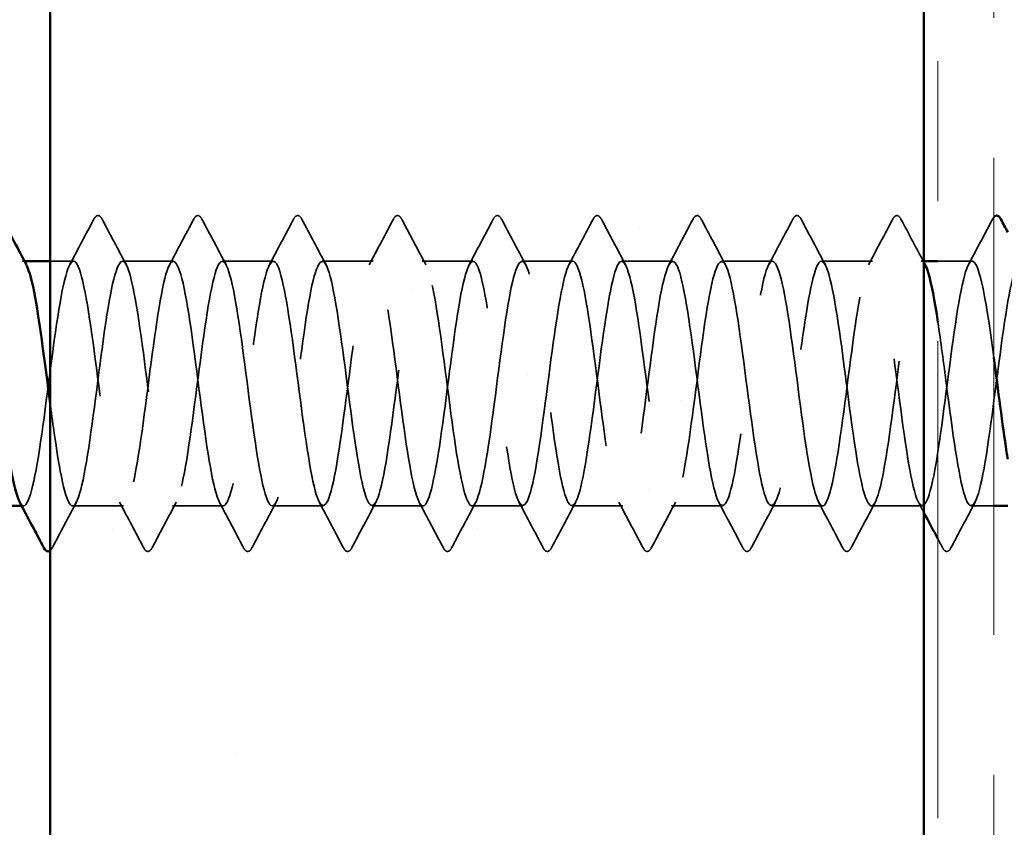
# Model space of a CAD drawing. Units: inches. Extents: x 0.6 to 33.4, y 0.6 to 21.4.
# Drawn here: x 10.4 to 11.1, y 10.6 to 11.2 of the extents above; entities that cross this region are included whole.
import ezdxf

# ---------------------------------------------------------------- set-up
doc = ezdxf.new("R2010")
doc.units = ezdxf.units.IN
doc.header["$LTSCALE"] = 2
doc.header["$MEASUREMENT"] = 0
doc.linetypes.add('DASHED', pattern=[0.2067, 0.1654, -0.0413])
doc.linetypes.add('DOUBLE_DASH_CHAIN', pattern=[1.2403, 0.6614, -0.0827, 0.1654, -0.0827, 0.1654, -0.0827])
for name, color, linetype, lineweight in [('Hatch (ANSI)', 7, 'Continuous', 18), ('Hidden (ANSI)', 7, 'DASHED', 35), ('Symbol (ANSI)', 7, 'Continuous', 25), ('Visible (ANSI)', 7, 'Continuous', 50)]:
    doc.layers.add(name, color=color, linetype=linetype, lineweight=lineweight)
doc.styles.add('Note Text (ANSI)', font='tahoma.ttf')
doc.dimstyles.new('Default (ANSI)$7', dxfattribs={"dimscale": 2, "dimtxt": 0.12, "dimasz": 0.098425, "dimexe": 0.125, "dimexo": 0.0625, "dimgap": 0.031496, "dimtad": 0, "dimtih": 1, "dimtoh": 1, "dimrnd": 1e-08, "dimzin": 4, "dimdsep": 46, "dimtxsty": 'Note Text (ANSI)', "dimcen": 0.09, "dimdle": 0.393701, "dimclrd": 256, "dimclre": 256, "dimclrt": 256, "dimadec": 0, "dimazin": 1, "dimtfac": 1, "dimtofl": 0, "dimtmove": 0, "dimatfit": 3, "dimfxl": 1, "dimtolj": 1, "dimtzin": 4, "dimlwd": -1, "dimlwe": -1, "dimarcsym": 0})

msp = doc.modelspace()

# ---------------------------------------------------------------- hatches: boundary and pattern name
at = {"layer": 'Hatch (ANSI)', "true_color": 0x804000}
h = msp.add_hatch(dxfattribs=at)
h.set_pattern_fill('AR-SAND', color=36, scale=0.25, angle=45, style=0)
h.paths.add_polyline_path([(10.46727, 1.48575), (10.46727, 16.8343), (11.09227, 16.8343), (11.09227, 1.48575)])

# ---------------------------------------------------------------- linework, layer by layer
at = {"layer": 'Hidden (ANSI)', "ltscale": 0.00122}
for p, q in [((10.44894, 11.0043), (10.44756, 11.0043)), ((10.44827, 10.8293), (10.44688, 10.8293))]:
    msp.add_line(p, q, dxfattribs=at)
at = {"layer": 'Hidden (ANSI)', "ltscale": 0.015818}
msp.add_line((10.48399, 11.0043), (10.46727, 11.0043), dxfattribs=at)
at = {"layer": 'Hidden (ANSI)', "ltscale": 0.034593}
for p, q in [((10.55541, 11.0043), (10.51899, 11.0043)), ((10.62684, 11.0043), (10.59041, 11.0043)), ((10.69827, 11.0043), (10.66184, 11.0043)), ((10.7697, 11.0043), (10.73327, 11.0043)), ((10.84113, 11.0043), (10.8047, 11.0043)), ((10.91256, 11.0043), (10.87613, 11.0043)), ((10.98399, 11.0043), (10.94756, 11.0043)), ((11.05541, 11.0043), (11.01899, 11.0043)), ((10.5197, 10.8293), (10.48327, 10.8293)), ((10.59113, 10.8293), (10.5547, 10.8293)), ((10.66256, 10.8293), (10.62613, 10.8293)), ((10.73399, 10.8293), (10.69756, 10.8293)), ((10.80541, 10.8293), (10.76899, 10.8293)), ((10.87684, 10.8293), (10.84041, 10.8293)), ((10.94827, 10.8293), (10.91184, 10.8293)), ((11.0197, 10.8293), (10.98327, 10.8293)), ((11.09113, 10.8293), (11.0547, 10.8293))]:
    msp.add_line(p, q, dxfattribs=at)
at = {"layer": 'Hidden (ANSI)', "ltscale": 0.001669}
msp.add_line((11.09227, 11.0043), (11.09041, 11.0043), dxfattribs=at)
at = {"layer": 'Hidden (ANSI)', "ltscale": 0.023301}
msp.add_line((11.12684, 11.0043), (11.10227, 11.0043), dxfattribs=at)
at = {"layer": 'Hidden (ANSI)', "ltscale": 0.015274}
msp.add_line((11.14227, 10.8293), (11.12613, 10.8293), dxfattribs=at)
at = {"layer": 'Hidden (ANSI)', "ltscale": 0.041609}
for points in [[(10.49854, 11.03431), (10.49928, 11.0357), (10.50012, 11.03674), (10.50273, 11.03686), (10.50366, 11.03577), (10.50443, 11.03431)], [(10.56997, 11.03431), (10.57071, 11.0357), (10.57155, 11.03674), (10.57416, 11.03686), (10.57509, 11.03577), (10.57586, 11.03431)], [(10.6414, 11.03431), (10.64213, 11.0357), (10.64297, 11.03674), (10.64559, 11.03686), (10.64652, 11.03577), (10.64729, 11.03431)], [(10.71283, 11.03431), (10.71356, 11.0357), (10.7144, 11.03674), (10.71702, 11.03686), (10.71795, 11.03577), (10.71872, 11.03431)], [(10.78425, 11.03431), (10.78499, 11.0357), (10.78583, 11.03674), (10.78845, 11.03686), (10.78937, 11.03577), (10.79015, 11.03431)], [(10.85568, 11.03431), (10.85642, 11.0357), (10.85726, 11.03674), (10.85988, 11.03686), (10.8608, 11.03577), (10.86157, 11.03431)], [(10.92711, 11.03431), (10.92785, 11.0357), (10.92869, 11.03674), (10.9313, 11.03686), (10.93223, 11.03577), (10.933, 11.03431)], [(10.99854, 11.03431), (10.99928, 11.0357), (11.00012, 11.03674), (11.00273, 11.03686), (11.00366, 11.03577), (11.00443, 11.03431)], [(11.06997, 11.03431), (11.07071, 11.0357), (11.07155, 11.03674), (11.07416, 11.03686), (11.07509, 11.03577), (11.07586, 11.03431)], [(10.54015, 10.79929), (10.53941, 10.7979), (10.53857, 10.79686), (10.53595, 10.79674), (10.53502, 10.79783), (10.53425, 10.79929)], [(10.61157, 10.79929), (10.61084, 10.7979), (10.61, 10.79686), (10.60738, 10.79674), (10.60645, 10.79783), (10.60568, 10.79929)], [(10.683, 10.79929), (10.68227, 10.7979), (10.68142, 10.79686), (10.67881, 10.79674), (10.67788, 10.79783), (10.67711, 10.79929)], [(10.75443, 10.79929), (10.75369, 10.7979), (10.75285, 10.79686), (10.75024, 10.79674), (10.74931, 10.79783), (10.74854, 10.79929)], [(10.82586, 10.79929), (10.82512, 10.7979), (10.82428, 10.79686), (10.82167, 10.79674), (10.82074, 10.79783), (10.81997, 10.79929)], [(10.89729, 10.79929), (10.89655, 10.7979), (10.89571, 10.79686), (10.89309, 10.79674), (10.89217, 10.79783), (10.8914, 10.79929)], [(10.96872, 10.79929), (10.96798, 10.7979), (10.96714, 10.79686), (10.96452, 10.79674), (10.9636, 10.79783), (10.96283, 10.79929)], [(11.04015, 10.79929), (11.03941, 10.7979), (11.03857, 10.79686), (11.03595, 10.79674), (11.03502, 10.79783), (11.03425, 10.79929)], [(11.11157, 10.79929), (11.11084, 10.7979), (11.11, 10.79686), (11.10738, 10.79674), (11.10645, 10.79783), (11.10568, 10.79929)]]:
    msp.add_open_spline(points, degree=3, knots=[0, 0, 0, 0, 0.0542593, 0.0542593, 0.1110328, 0.1110328, 0.1110328, 0.1110328], dxfattribs=at)
at = {"layer": 'Hidden (ANSI)', "ltscale": 0.035082}
for points in [[(10.4812, 11.00169), (10.48702, 11.01254), (10.49279, 11.02342), (10.49854, 11.03431)], [(10.50443, 11.03431), (10.51018, 11.02342), (10.51595, 11.01254), (10.52177, 11.00169)], [(10.55263, 11.00169), (10.55844, 11.01254), (10.56422, 11.02342), (10.56997, 11.03431)], [(10.57586, 11.03431), (10.58161, 11.02342), (10.58738, 11.01254), (10.5932, 11.00169)], [(10.62406, 11.00169), (10.62987, 11.01254), (10.63564, 11.02342), (10.6414, 11.03431)], [(10.64729, 11.03431), (10.65304, 11.02342), (10.65881, 11.01254), (10.66463, 11.00169)], [(10.69549, 11.00169), (10.7013, 11.01254), (10.70707, 11.02342), (10.71283, 11.03431)], [(10.71872, 11.03431), (10.72447, 11.02342), (10.73024, 11.01254), (10.73606, 11.00169)], [(10.76692, 11.00169), (10.77273, 11.01254), (10.7785, 11.02342), (10.78425, 11.03431)], [(10.79015, 11.03431), (10.7959, 11.02342), (10.80167, 11.01254), (10.80748, 11.00169)], [(10.83834, 11.00169), (10.84416, 11.01254), (10.84993, 11.02342), (10.85568, 11.03431)], [(10.86157, 11.03431), (10.86733, 11.02342), (10.8731, 11.01254), (10.87891, 11.00169)], [(10.90977, 11.00169), (10.91559, 11.01254), (10.92136, 11.02342), (10.92711, 11.03431)], [(10.933, 11.03431), (10.93876, 11.02342), (10.94453, 11.01254), (10.95034, 11.00169)], [(10.9812, 11.00169), (10.98702, 11.01254), (10.99279, 11.02342), (10.99854, 11.03431)], [(11.00443, 11.03431), (11.01018, 11.02342), (11.01595, 11.01254), (11.02177, 11.00169)], [(11.05263, 11.00169), (11.05844, 11.01254), (11.06422, 11.02342), (11.06997, 11.03431)], [(11.12406, 11.00169), (11.12987, 11.01254), (11.13564, 11.02342), (11.1414, 11.03431)], [(10.48606, 10.83191), (10.48024, 10.82106), (10.47447, 10.81018), (10.46872, 10.79929)], [(10.53425, 10.79929), (10.5285, 10.81018), (10.52273, 10.82106), (10.51692, 10.83191)], [(10.55748, 10.83191), (10.55167, 10.82106), (10.5459, 10.81018), (10.54015, 10.79929)], [(10.60568, 10.79929), (10.59993, 10.81018), (10.59416, 10.82106), (10.58834, 10.83191)], [(10.62891, 10.83191), (10.6231, 10.82106), (10.61733, 10.81018), (10.61157, 10.79929)], [(10.67711, 10.79929), (10.67136, 10.81018), (10.66559, 10.82106), (10.65977, 10.83191)], [(10.70034, 10.83191), (10.69453, 10.82106), (10.68876, 10.81018), (10.683, 10.79929)], [(10.74854, 10.79929), (10.74279, 10.81018), (10.73702, 10.82106), (10.7312, 10.83191)], [(10.77177, 10.83191), (10.76595, 10.82106), (10.76018, 10.81018), (10.75443, 10.79929)], [(10.81997, 10.79929), (10.81422, 10.81018), (10.80844, 10.82106), (10.80263, 10.83191)], [(10.8432, 10.83191), (10.83738, 10.82106), (10.83161, 10.81018), (10.82586, 10.79929)], [(10.8914, 10.79929), (10.88564, 10.81018), (10.87987, 10.82106), (10.87406, 10.83191)], [(10.91463, 10.83191), (10.90881, 10.82106), (10.90304, 10.81018), (10.89729, 10.79929)], [(10.96283, 10.79929), (10.95707, 10.81018), (10.9513, 10.82106), (10.94549, 10.83191)], [(10.98606, 10.83191), (10.98024, 10.82106), (10.97447, 10.81018), (10.96872, 10.79929)], [(11.03425, 10.79929), (11.0285, 10.81018), (11.02273, 10.82106), (11.01692, 10.83191)], [(11.05748, 10.83191), (11.05167, 10.82106), (11.0459, 10.81018), (11.04015, 10.79929)], [(11.12891, 10.83191), (11.1231, 10.82106), (11.11733, 10.81018), (11.11157, 10.79929)]]:
    msp.add_open_spline(points, degree=3, dxfattribs=at)
at = {"layer": 'Hidden (ANSI)', "ltscale": 0.033211}
msp.add_open_spline([(11.07586, 11.03431), (11.08131, 11.024), (11.08677, 11.0137), (11.09227, 11.00342)], degree=3, dxfattribs=at)
at = {"layer": 'Hidden (ANSI)', "ltscale": 0.007418}
msp.add_open_spline([(11.1414, 11.03431), (11.14167, 11.03482), (11.14195, 11.03529), (11.14227, 11.03567)], degree=3, dxfattribs=at)
at = {"layer": 'Hidden (ANSI)', "ltscale": 1.087731}
msp.add_open_spline([(11.14227, 10.93534), (11.14098, 10.94504), (11.13969, 10.95439), (11.1384, 10.96284), (11.13406, 10.99128), (11.12971, 11.0079), (11.12536, 11.00356), (11.12102, 10.99922), (11.11667, 10.97416), (11.11233, 10.94215), (11.10798, 10.91013), (11.10364, 10.8729), (11.09929, 10.8509), (11.09494, 10.82889), (11.0906, 10.82331), (11.08625, 10.83723), (11.08191, 10.85114), (11.07756, 10.88378), (11.07322, 10.91723), (11.06887, 10.95068), (11.06452, 10.98312), (11.06018, 10.99673), (11.05583, 11.01034), (11.05149, 11.00438), (11.04714, 10.98213), (11.0428, 10.95988), (11.03845, 10.92255), (11.0341, 10.89063), (11.02976, 10.85871), (11.02541, 10.83394), (11.02107, 10.82993), (11.01672, 10.82592), (11.01238, 10.84288), (11.00803, 10.8715), (11.00368, 10.90011), (10.99934, 10.93883), (10.99499, 10.96639), (10.99065, 10.99395), (10.9863, 11.00885), (10.98196, 11.00291), (10.97761, 10.99697), (10.97326, 10.9705), (10.96892, 10.93806), (10.96457, 10.90561), (10.96023, 10.86894), (10.95588, 10.84818), (10.95154, 10.82743), (10.94719, 10.82371), (10.94284, 10.83908), (10.9385, 10.85445), (10.93415, 10.88807), (10.92981, 10.92147), (10.92546, 10.95487), (10.92112, 10.98625), (10.91677, 10.99836), (10.91242, 11.01047), (10.90808, 11.00267), (10.90373, 10.97923), (10.89939, 10.9558), (10.89504, 10.918), (10.8907, 10.88661), (10.88635, 10.85522), (10.882, 10.83192), (10.87766, 10.82952), (10.87331, 10.82713), (10.86897, 10.84576), (10.86462, 10.87518), (10.86028, 10.9046), (10.85593, 10.94322), (10.85158, 10.96983), (10.84724, 10.99644), (10.84289, 11.00958), (10.83855, 11.00205), (10.8342, 10.99452), (10.82986, 10.96672), (10.82551, 10.93392), (10.82116, 10.90111), (10.81682, 10.86509), (10.81247, 10.84563), (10.80813, 10.82617), (10.80378, 10.82433), (10.79944, 10.84112), (10.79509, 10.85792), (10.79074, 10.89243), (10.7864, 10.9257), (10.78205, 10.95898), (10.77771, 10.98921), (10.77336, 10.9998), (10.76902, 11.01039), (10.76467, 11.00075), (10.76032, 10.97619), (10.75598, 10.95162), (10.75163, 10.91346), (10.74729, 10.88266), (10.74294, 10.85186), (10.7386, 10.8301), (10.73425, 10.82932), (10.7299, 10.82855), (10.72556, 10.8488), (10.72121, 10.87896), (10.71687, 10.90912), (10.71252, 10.94755), (10.70818, 10.97314), (10.70383, 10.99873), (10.69948, 11.0101), (10.69514, 11.001), (10.69079, 10.99189), (10.68645, 10.96281), (10.6821, 10.92973), (10.67775, 10.89665), (10.67341, 10.86136), (10.66906, 10.84324), (10.66472, 10.82513), (10.66037, 10.82517), (10.65603, 10.84334), (10.65168, 10.86152), (10.64733, 10.89684), (10.64299, 10.92992), (10.63864, 10.96299), (10.6343, 10.99201), (10.62995, 11.00105), (10.62561, 11.01008), (10.62126, 10.99864), (10.61691, 10.973), (10.61257, 10.94737), (10.60822, 10.90892), (10.60388, 10.8788), (10.59953, 10.84867), (10.59519, 10.82848), (10.59084, 10.82933), (10.58649, 10.83017), (10.58215, 10.85201), (10.5778, 10.88283), (10.57346, 10.91366), (10.56911, 10.95181), (10.56477, 10.97632), (10.56042, 11.00084), (10.55607, 11.0104), (10.55173, 10.99974), (10.54738, 10.98909), (10.54304, 10.9588), (10.53869, 10.92552), (10.53435, 10.89224), (10.53, 10.85776), (10.52565, 10.84103), (10.52131, 10.8243), (10.51696, 10.82622), (10.51262, 10.84574), (10.50827, 10.86525), (10.50393, 10.90131), (10.49958, 10.9341), (10.49523, 10.96688), (10.49089, 10.99463), (10.48654, 11.00209), (10.4822, 11.00956), (10.47785, 10.99633), (10.47351, 10.96968), (10.46916, 10.94303), (10.46481, 10.90441), (10.46047, 10.87502), (10.45612, 10.84563), (10.45178, 10.82707), (10.44743, 10.82954), (10.44678, 10.82991), (10.44614, 10.83074), (10.44549, 10.83199)], degree=3, knots=[180.855206, 180.855206, 180.855206, 180.855206, 181.195642, 181.195642, 181.195642, 182.34245, 182.34245, 182.34245, 183.489258, 183.489258, 183.489258, 184.636066, 184.636066, 184.636066, 185.782874, 185.782874, 185.782874, 186.929682, 186.929682, 186.929682, 188.076489, 188.076489, 188.076489, 189.223297, 189.223297, 189.223297, 190.370105, 190.370105, 190.370105, 191.516913, 191.516913, 191.516913, 192.663721, 192.663721, 192.663721, 193.810529, 193.810529, 193.810529, 194.957337, 194.957337, 194.957337, 196.104145, 196.104145, 196.104145, 197.250952, 197.250952, 197.250952, 198.39776, 198.39776, 198.39776, 199.544568, 199.544568, 199.544568, 200.691376, 200.691376, 200.691376, 201.838184, 201.838184, 201.838184, 202.984992, 202.984992, 202.984992, 204.1318, 204.1318, 204.1318, 205.278607, 205.278607, 205.278607, 206.425415, 206.425415, 206.425415, 207.572223, 207.572223, 207.572223, 208.719031, 208.719031, 208.719031, 209.865839, 209.865839, 209.865839, 211.012647, 211.012647, 211.012647, 212.159455, 212.159455, 212.159455, 213.306262, 213.306262, 213.306262, 214.45307, 214.45307, 214.45307, 215.599878, 215.599878, 215.599878, 216.746686, 216.746686, 216.746686, 217.893494, 217.893494, 217.893494, 219.040302, 219.040302, 219.040302, 220.18711, 220.18711, 220.18711, 221.333917, 221.333917, 221.333917, 222.480725, 222.480725, 222.480725, 223.627533, 223.627533, 223.627533, 224.774341, 224.774341, 224.774341, 225.921149, 225.921149, 225.921149, 227.067957, 227.067957, 227.067957, 228.214765, 228.214765, 228.214765, 229.361573, 229.361573, 229.361573, 230.50838, 230.50838, 230.50838, 231.655188, 231.655188, 231.655188, 232.801996, 232.801996, 232.801996, 233.948804, 233.948804, 233.948804, 235.095612, 235.095612, 235.095612, 236.24242, 236.24242, 236.24242, 237.389228, 237.389228, 237.389228, 238.536035, 238.536035, 238.536035, 239.682843, 239.682843, 239.682843, 240.829651, 240.829651, 240.829651, 241.976459, 241.976459, 241.976459, 242.147573, 242.147573, 242.147573, 242.147573], dxfattribs=at)
at = {"layer": 'Hidden (ANSI)', "ltscale": 1.065951}
msp.add_open_spline([(10.46727, 10.90255), (10.46805, 10.89668), (10.46882, 10.89091), (10.46959, 10.88534), (10.47394, 10.85413), (10.47829, 10.83132), (10.48263, 10.82944), (10.48698, 10.82756), (10.49132, 10.84671), (10.49567, 10.87638), (10.50001, 10.90604), (10.50436, 10.94461), (10.50871, 10.9709), (10.51305, 10.99719), (10.5174, 11.00977), (10.52174, 11.00174), (10.52609, 10.9937), (10.53043, 10.96549), (10.53478, 10.93259), (10.53913, 10.89969), (10.54347, 10.86389), (10.54782, 10.84485), (10.55216, 10.82581), (10.55651, 10.82458), (10.56085, 10.84181), (10.5652, 10.85905), (10.56955, 10.89383), (10.57389, 10.92705), (10.57824, 10.96027), (10.58258, 10.99013), (10.58693, 11.00022), (10.59127, 11.01031), (10.59562, 11.0001), (10.59997, 10.97519), (10.60431, 10.95027), (10.60866, 10.91201), (10.613, 10.88142), (10.61735, 10.85083), (10.62169, 10.82956), (10.62604, 10.8293), (10.63039, 10.82904), (10.63473, 10.84981), (10.63908, 10.88019), (10.64342, 10.91057), (10.64777, 10.94892), (10.65211, 10.97417), (10.65646, 10.99943), (10.66081, 11.01022), (10.66515, 11.00062), (10.6695, 10.99102), (10.67384, 10.96155), (10.67819, 10.92839), (10.68253, 10.89524), (10.68688, 10.8602), (10.69123, 10.84252), (10.69557, 10.82484), (10.69992, 10.82548), (10.70426, 10.84409), (10.70861, 10.8627), (10.71295, 10.89826), (10.7173, 10.93125), (10.72165, 10.96424), (10.72599, 10.99287), (10.73034, 11.0014), (10.73468, 11.00994), (10.73903, 10.99792), (10.74337, 10.97196), (10.74772, 10.94599), (10.75207, 10.90748), (10.75641, 10.87758), (10.76076, 10.84768), (10.7651, 10.82801), (10.76945, 10.82937), (10.77379, 10.83074), (10.77814, 10.85306), (10.78249, 10.88408), (10.78683, 10.91511), (10.79118, 10.95315), (10.79552, 10.97731), (10.79987, 11.00147), (10.80421, 11.01044), (10.80856, 10.9993), (10.81291, 10.98816), (10.81725, 10.9575), (10.8216, 10.92417), (10.82594, 10.89084), (10.83029, 10.85665), (10.83463, 10.84036), (10.83898, 10.82408), (10.84333, 10.8266), (10.84767, 10.84653), (10.85202, 10.86647), (10.85636, 10.90274), (10.86071, 10.93542), (10.86505, 10.9681), (10.8694, 10.99543), (10.87375, 11.00239), (10.87809, 11.00934), (10.88244, 10.99556), (10.88678, 10.9686), (10.89113, 10.94164), (10.89547, 10.90297), (10.89982, 10.87383), (10.90417, 10.84469), (10.90851, 10.82667), (10.91286, 10.82965), (10.9172, 10.83263), (10.92155, 10.85646), (10.92589, 10.88806), (10.93024, 10.91965), (10.93459, 10.95729), (10.93893, 10.9803), (10.94328, 11.00331), (10.94762, 11.01045), (10.95197, 10.99779), (10.95631, 10.98513), (10.96066, 10.95336), (10.96501, 10.91994), (10.96935, 10.88651), (10.9737, 10.85323), (10.97804, 10.83839), (10.98239, 10.82354), (10.98673, 10.82793), (10.99108, 10.84915), (10.99543, 10.87036), (10.99977, 10.90725), (11.00412, 10.93954), (11.00846, 10.97184), (11.01281, 10.9978), (11.01715, 11.00317), (11.0215, 11.00853), (11.02585, 10.993), (11.03019, 10.96512), (11.03454, 10.93723), (11.03888, 10.89849), (11.04323, 10.87019), (11.04758, 10.84188), (11.05192, 10.82553), (11.05627, 10.83013), (11.06061, 10.83472), (11.06496, 10.86001), (11.0693, 10.8921), (11.07365, 10.92419), (11.078, 10.96134), (11.08234, 10.98315), (11.08596, 11.00131), (11.08958, 11.00801), (11.0932, 11.00157)], degree=3, knots=[-243.310068, -243.310068, -243.310068, -243.310068, -243.105694, -243.105694, -243.105694, -241.958886, -241.958886, -241.958886, -240.812078, -240.812078, -240.812078, -239.66527, -239.66527, -239.66527, -238.518462, -238.518462, -238.518462, -237.371654, -237.371654, -237.371654, -236.224847, -236.224847, -236.224847, -235.078039, -235.078039, -235.078039, -233.931231, -233.931231, -233.931231, -232.784423, -232.784423, -232.784423, -231.637615, -231.637615, -231.637615, -230.490807, -230.490807, -230.490807, -229.343999, -229.343999, -229.343999, -228.197192, -228.197192, -228.197192, -227.050384, -227.050384, -227.050384, -225.903576, -225.903576, -225.903576, -224.756768, -224.756768, -224.756768, -223.60996, -223.60996, -223.60996, -222.463152, -222.463152, -222.463152, -221.316344, -221.316344, -221.316344, -220.169537, -220.169537, -220.169537, -219.022729, -219.022729, -219.022729, -217.875921, -217.875921, -217.875921, -216.729113, -216.729113, -216.729113, -215.582305, -215.582305, -215.582305, -214.435497, -214.435497, -214.435497, -213.288689, -213.288689, -213.288689, -212.141881, -212.141881, -212.141881, -210.995074, -210.995074, -210.995074, -209.848266, -209.848266, -209.848266, -208.701458, -208.701458, -208.701458, -207.55465, -207.55465, -207.55465, -206.407842, -206.407842, -206.407842, -205.261034, -205.261034, -205.261034, -204.114226, -204.114226, -204.114226, -202.967419, -202.967419, -202.967419, -201.820611, -201.820611, -201.820611, -200.673803, -200.673803, -200.673803, -199.526995, -199.526995, -199.526995, -198.380187, -198.380187, -198.380187, -197.233379, -197.233379, -197.233379, -196.086571, -196.086571, -196.086571, -194.939764, -194.939764, -194.939764, -193.792956, -193.792956, -193.792956, -192.646148, -192.646148, -192.646148, -191.49934, -191.49934, -191.49934, -190.352532, -190.352532, -190.352532, -189.205724, -189.205724, -189.205724, -188.25062, -188.25062, -188.25062, -188.25062], dxfattribs=at)
at = {"layer": 'Hidden (ANSI)', "ltscale": 1.08547}
msp.add_open_spline([(11.10227, 10.96066), (11.10432, 10.94707), (11.10637, 10.93145), (11.10842, 10.91569), (11.11276, 10.88225), (11.11711, 10.84997), (11.12145, 10.8366), (11.1258, 10.82322), (11.13014, 10.82948), (11.13449, 10.85192), (11.13884, 10.87436), (11.14318, 10.91178), (11.14753, 10.94362), (11.15187, 10.97545), (11.15622, 10.99999), (11.16056, 11.00375), (11.16491, 11.0075), (11.16926, 10.99027), (11.1736, 10.96152), (11.17795, 10.93277), (11.18229, 10.89406), (11.18664, 10.86665), (11.19098, 10.83924), (11.19533, 10.82462), (11.19968, 10.83081), (11.20402, 10.83701), (11.20837, 10.86369), (11.21271, 10.8962), (11.21706, 10.92871), (11.2214, 10.96528), (11.22575, 10.98584), (11.2301, 11.00639), (11.23444, 11.0098), (11.23879, 10.9942), (11.24313, 10.9786), (11.24748, 10.94484), (11.25182, 10.91145), (11.25617, 10.87806), (11.26052, 10.84687), (11.26486, 10.835), (11.26921, 10.82312), (11.27355, 10.83122), (11.2779, 10.85484), (11.28224, 10.87846), (11.28659, 10.91632), (11.29094, 10.94762), (11.29528, 10.97893), (11.29963, 11.00198), (11.30397, 11.00412), (11.30832, 11.00626), (11.31266, 10.98737), (11.31701, 10.95782), (11.32136, 10.92828), (11.3257, 10.88968), (11.33005, 10.86323), (11.33439, 10.83678), (11.33874, 10.82392), (11.34308, 10.8317), (11.34743, 10.83948), (11.35178, 10.8675), (11.35612, 10.90035), (11.36047, 10.9332), (11.36481, 10.96911), (11.36916, 10.98836), (11.3735, 11.00761), (11.37785, 11.00915), (11.3822, 10.99213), (11.38654, 10.97512), (11.39089, 10.94047), (11.39523, 10.90722), (11.39958, 10.87397), (11.40392, 10.84393), (11.40827, 10.83359), (11.41262, 10.82325), (11.41696, 10.83317), (11.42131, 10.85791), (11.42565, 10.88265), (11.43, 10.92086), (11.43434, 10.95156), (11.43869, 10.98225), (11.44304, 11.00377), (11.44738, 11.00429), (11.45173, 11.00481), (11.45607, 10.9843), (11.46042, 10.95403), (11.46476, 10.92376), (11.46911, 10.88536), (11.47346, 10.85994), (11.4778, 10.83452), (11.48215, 10.82344), (11.48649, 10.83279), (11.49084, 10.84214), (11.49518, 10.87142), (11.49953, 10.90453), (11.50388, 10.93765), (11.50822, 10.97282), (11.51257, 10.99072), (11.51691, 11.00862), (11.52126, 11.00828), (11.5256, 10.98988), (11.52995, 10.97149), (11.5343, 10.93605), (11.53864, 10.90301), (11.54299, 10.86998), (11.54733, 10.84116), (11.55168, 10.83237), (11.55602, 10.82359), (11.56037, 10.83532), (11.56472, 10.86112), (11.56906, 10.88692), (11.57341, 10.9254), (11.57775, 10.95541), (11.5821, 10.98543), (11.58644, 11.00536), (11.59079, 11.00425), (11.59514, 11.00315), (11.59948, 10.98107), (11.60383, 10.95014), (11.60817, 10.91922), (11.61252, 10.88112), (11.61686, 10.85678), (11.62121, 10.83244), (11.62556, 10.82318), (11.6299, 10.83407), (11.63425, 10.84497), (11.63859, 10.87544), (11.64294, 10.90875), (11.64728, 10.94206), (11.65163, 10.9764), (11.65598, 10.9929), (11.66032, 11.00941), (11.66467, 11.00719), (11.66901, 10.98747), (11.67336, 10.96774), (11.6777, 10.93158), (11.68205, 10.89884), (11.6864, 10.8661), (11.69074, 10.83857), (11.69509, 10.83136), (11.69943, 10.82415), (11.70378, 10.83765), (11.70812, 10.86446), (11.71247, 10.89126), (11.71682, 10.92991), (11.72116, 10.95917), (11.72551, 10.98844), (11.72985, 11.00673), (11.7342, 11.00401), (11.73854, 11.00128), (11.74289, 10.97769), (11.74724, 10.94618), (11.75158, 10.91467), (11.75593, 10.87696), (11.76027, 10.85376), (11.76462, 10.83057), (11.76896, 10.82313), (11.77331, 10.83555), (11.77766, 10.84797), (11.782, 10.87957), (11.78635, 10.91299), (11.79069, 10.9464), (11.79504, 10.97983), (11.79938, 10.99491), (11.80373, 11.00998), (11.80808, 11.00589), (11.81242, 10.98488), (11.81677, 10.96387), (11.82111, 10.92707), (11.82546, 10.89471), (11.8298, 10.86234), (11.83415, 10.83616), (11.8385, 10.83054), (11.84284, 10.82492), (11.84719, 10.84018), (11.85153, 10.86792), (11.85588, 10.89566), (11.86022, 10.93439), (11.86457, 10.96284), (11.86892, 10.99128), (11.87326, 11.0079), (11.87761, 11.00356), (11.88195, 10.99922), (11.8863, 10.97416), (11.89064, 10.94215), (11.89499, 10.91013), (11.89934, 10.8729), (11.90368, 10.8509), (11.90803, 10.82889), (11.91237, 10.82331), (11.91672, 10.83723), (11.92106, 10.85114), (11.92541, 10.88378), (11.92976, 10.91723), (11.9341, 10.95068), (11.93845, 10.98312), (11.94279, 10.99673), (11.94714, 11.01034), (11.95148, 11.00438), (11.95583, 10.98213), (11.96018, 10.95988), (11.96452, 10.92255), (11.96887, 10.89063), (11.97321, 10.85871), (11.97756, 10.83394), (11.9819, 10.82993), (11.98625, 10.82592), (11.9906, 10.84288), (11.99494, 10.8715), (11.99929, 10.90011), (12.00363, 10.93883), (12.00798, 10.96639), (12.01232, 10.99395), (12.01667, 11.00885), (12.02102, 11.00291), (12.02536, 10.99697), (12.02971, 10.9705), (12.03405, 10.93806), (12.0384, 10.90561), (12.04274, 10.86894), (12.04709, 10.84818), (12.05144, 10.82743), (12.05578, 10.82371), (12.06013, 10.83908), (12.06447, 10.85445), (12.06882, 10.88807), (12.07316, 10.92147), (12.07751, 10.95487), (12.08186, 10.98625), (12.0862, 10.99836), (12.09055, 11.01047), (12.09489, 11.00267), (12.09924, 10.97923), (12.10358, 10.9558), (12.10793, 10.918), (12.11228, 10.88661), (12.11662, 10.85522), (12.12097, 10.83192), (12.12531, 10.82952), (12.12966, 10.82713), (12.134, 10.84576), (12.13835, 10.87518), (12.1427, 10.9046), (12.14704, 10.94322), (12.15139, 10.96983), (12.15573, 10.99644), (12.16008, 11.00958), (12.16442, 11.00205), (12.16877, 10.99452), (12.17312, 10.96672), (12.17746, 10.93392), (12.18181, 10.90111), (12.18615, 10.86509), (12.1905, 10.84563), (12.19484, 10.82617), (12.19919, 10.82433), (12.20354, 10.84112), (12.20788, 10.85792), (12.21223, 10.89243), (12.21657, 10.9257), (12.22092, 10.95898), (12.22526, 10.98921), (12.22961, 10.9998), (12.23396, 11.01039), (12.2383, 11.00075), (12.24265, 10.97619), (12.24699, 10.95162), (12.25134, 10.91346), (12.25568, 10.88266), (12.26003, 10.85186), (12.26438, 10.8301), (12.26872, 10.82932), (12.27307, 10.82855), (12.27741, 10.8488), (12.28176, 10.87896), (12.2861, 10.90912), (12.29045, 10.94755), (12.2948, 10.97314), (12.29914, 10.99873), (12.30349, 11.0101), (12.30783, 11.001), (12.31218, 10.99189), (12.31652, 10.96281), (12.32087, 10.92973), (12.32522, 10.89665), (12.32956, 10.86136), (12.33391, 10.84324), (12.33825, 10.82513), (12.3426, 10.82517), (12.34694, 10.84334), (12.35129, 10.86152), (12.35564, 10.89684), (12.35998, 10.92992), (12.36433, 10.96299), (12.36867, 10.99201), (12.37302, 11.00105), (12.37736, 11.01008), (12.38171, 10.99864), (12.38606, 10.973), (12.3904, 10.94737), (12.39475, 10.90892), (12.39909, 10.8788), (12.40344, 10.84867), (12.40778, 10.82848), (12.41213, 10.82933), (12.41648, 10.83017), (12.42082, 10.85201), (12.42517, 10.88283), (12.42951, 10.91366), (12.43386, 10.95181), (12.4382, 10.97632), (12.44255, 11.00084), (12.4469, 11.0104), (12.45124, 10.99974), (12.45559, 10.98909), (12.45993, 10.9588), (12.46428, 10.92552), (12.46862, 10.89224), (12.47297, 10.85776), (12.47732, 10.84103), (12.48166, 10.8243), (12.48601, 10.82622), (12.49035, 10.84574), (12.4947, 10.86525), (12.49904, 10.90131), (12.50339, 10.9341), (12.50774, 10.96688), (12.51208, 10.99463), (12.51643, 11.00209), (12.52077, 11.00956), (12.52512, 10.99633), (12.52946, 10.96968), (12.53381, 10.94303), (12.53816, 10.90441), (12.5425, 10.87502), (12.54685, 10.84563), (12.55119, 10.82707), (12.55554, 10.82954), (12.55988, 10.832), (12.56423, 10.85536), (12.56858, 10.88678), (12.57292, 10.9182), (12.57727, 10.95598), (12.58161, 10.97936), (12.58596, 11.00275), (12.5903, 11.01047), (12.59465, 10.99829), (12.599, 10.98612), (12.60334, 10.95469), (12.60769, 10.92129), (12.61203, 10.88788), (12.61638, 10.85431), (12.62072, 10.839), (12.62507, 10.82369), (12.62942, 10.82749), (12.63376, 10.8483), (12.63811, 10.86911), (12.64245, 10.90581), (12.6468, 10.93824), (12.65114, 10.97066), (12.65549, 10.99707), (12.65984, 11.00294), (12.66418, 11.00881), (12.66853, 10.99384), (12.67287, 10.96624), (12.67722, 10.93864), (12.68156, 10.89992), (12.68591, 10.87134), (12.69026, 10.84276), (12.6946, 10.82587), (12.69895, 10.82995), (12.70329, 10.83404), (12.70764, 10.85887), (12.71198, 10.8908), (12.71633, 10.92274), (12.72068, 10.96006), (12.72502, 10.98226), (12.72937, 11.00445), (12.73371, 11.01033), (12.73806, 10.99665), (12.7424, 10.98298), (12.74675, 10.95049), (12.7511, 10.91705), (12.75544, 10.8836), (12.75979, 10.851), (12.76413, 10.83715), (12.76848, 10.8233), (12.77282, 10.82896), (12.77717, 10.85102), (12.78152, 10.87307), (12.78586, 10.91033), (12.79021, 10.94232), (12.79455, 10.97432), (12.7989, 10.99931), (12.80324, 11.00358), (12.80759, 11.00785), (12.81194, 10.99116), (12.81628, 10.96268), (12.82063, 10.9342), (12.82497, 10.89547), (12.82932, 10.86777), (12.83366, 10.84006), (12.83801, 10.82489), (12.84236, 10.83057), (12.8467, 10.83626), (12.85105, 10.8625), (12.85539, 10.89489), (12.85974, 10.92727), (12.86408, 10.96404), (12.86843, 10.985), (12.87278, 11.00595), (12.87712, 11.00996), (12.88147, 10.99482), (12.88581, 10.97968), (12.89016, 10.94622), (12.89451, 10.9128), (12.89885, 10.87939), (12.9032, 10.84784), (12.90754, 10.83549), (12.91189, 10.82313), (12.91623, 10.83064), (12.92058, 10.85389), (12.92493, 10.87714), (12.92927, 10.91487), (12.93362, 10.94635), (12.93796, 10.97784), (12.94231, 11.00137), (12.94665, 11.00402), (12.951, 11.00668), (12.95535, 10.98831), (12.95969, 10.95901), (12.96404, 10.92972), (12.96838, 10.89107), (12.97273, 10.86431), (12.97707, 10.83755), (12.98142, 10.82412), (12.98577, 10.8314), (12.99011, 10.83868), (12.99446, 10.86627), (12.9988, 10.89902), (13.00315, 10.93177), (13.00749, 10.96791), (13.01184, 10.98757), (13.01619, 11.00724), (13.02053, 11.00938), (13.02488, 10.99281), (13.02922, 10.97624), (13.03357, 10.94187), (13.03791, 10.90857), (13.04226, 10.87527), (13.04661, 10.84485), (13.05095, 10.83401), (13.0553, 10.82318), (13.05964, 10.83253), (13.06399, 10.85692), (13.06833, 10.8813), (13.07268, 10.91941), (13.07703, 10.95031), (13.08137, 10.98121), (13.08572, 11.00322), (13.09006, 11.00426), (13.09441, 11.00529), (13.09875, 10.98529), (13.1031, 10.95525), (13.10745, 10.9252), (13.11179, 10.88673), (13.11614, 10.86098), (13.12048, 10.83522), (13.12483, 10.82357), (13.12917, 10.83242), (13.13352, 10.84127), (13.13787, 10.87015), (13.14221, 10.9032), (13.14656, 10.93624), (13.1509, 10.97165), (13.15525, 10.98999), (13.15959, 11.00832), (13.16394, 11.00858), (13.16829, 10.99062), (13.17263, 10.97266), (13.17698, 10.93746), (13.18132, 10.90435), (13.18364, 10.88671), (13.18595, 10.87016), (13.18827, 10.85715)], degree=3, knots=[-187.45255, -187.45255, -187.45255, -187.45255, -186.912108, -186.912108, -186.912108, -185.765301, -185.765301, -185.765301, -184.618493, -184.618493, -184.618493, -183.471685, -183.471685, -183.471685, -182.324877, -182.324877, -182.324877, -181.178069, -181.178069, -181.178069, -180.031261, -180.031261, -180.031261, -178.884453, -178.884453, -178.884453, -177.737646, -177.737646, -177.737646, -176.590838, -176.590838, -176.590838, -175.44403, -175.44403, -175.44403, -174.297222, -174.297222, -174.297222, -173.150414, -173.150414, -173.150414, -172.003606, -172.003606, -172.003606, -170.856798, -170.856798, -170.856798, -169.709991, -169.709991, -169.709991, -168.563183, -168.563183, -168.563183, -167.416375, -167.416375, -167.416375, -166.269567, -166.269567, -166.269567, -165.122759, -165.122759, -165.122759, -163.975951, -163.975951, -163.975951, -162.829143, -162.829143, -162.829143, -161.682336, -161.682336, -161.682336, -160.535528, -160.535528, -160.535528, -159.38872, -159.38872, -159.38872, -158.241912, -158.241912, -158.241912, -157.095104, -157.095104, -157.095104, -155.948296, -155.948296, -155.948296, -154.801488, -154.801488, -154.801488, -153.65468, -153.65468, -153.65468, -152.507873, -152.507873, -152.507873, -151.361065, -151.361065, -151.361065, -150.214257, -150.214257, -150.214257, -149.067449, -149.067449, -149.067449, -147.920641, -147.920641, -147.920641, -146.773833, -146.773833, -146.773833, -145.627025, -145.627025, -145.627025, -144.480218, -144.480218, -144.480218, -143.33341, -143.33341, -143.33341, -142.186602, -142.186602, -142.186602, -141.039794, -141.039794, -141.039794, -139.892986, -139.892986, -139.892986, -138.746178, -138.746178, -138.746178, -137.59937, -137.59937, -137.59937, -136.452563, -136.452563, -136.452563, -135.305755, -135.305755, -135.305755, -134.158947, -134.158947, -134.158947, -133.012139, -133.012139, -133.012139, -131.865331, -131.865331, -131.865331, -130.718523, -130.718523, -130.718523, -129.571715, -129.571715, -129.571715, -128.424907, -128.424907, -128.424907, -127.2781, -127.2781, -127.2781, -126.131292, -126.131292, -126.131292, -124.984484, -124.984484, -124.984484, -123.837676, -123.837676, -123.837676, -122.690868, -122.690868, -122.690868, -121.54406, -121.54406, -121.54406, -120.397252, -120.397252, -120.397252, -119.250445, -119.250445, -119.250445, -118.103637, -118.103637, -118.103637, -116.956829, -116.956829, -116.956829, -115.810021, -115.810021, -115.810021, -114.663213, -114.663213, -114.663213, -113.516405, -113.516405, -113.516405, -112.369597, -112.369597, -112.369597, -111.22279, -111.22279, -111.22279, -110.075982, -110.075982, -110.075982, -108.929174, -108.929174, -108.929174, -107.782366, -107.782366, -107.782366, -106.635558, -106.635558, -106.635558, -105.48875, -105.48875, -105.48875, -104.341942, -104.341942, -104.341942, -103.195135, -103.195135, -103.195135, -102.048327, -102.048327, -102.048327, -100.901519, -100.901519, -100.901519, -99.754711, -99.754711, -99.754711, -98.607903, -98.607903, -98.607903, -97.461095, -97.461095, -97.461095, -96.314287, -96.314287, -96.314287, -95.167479, -95.167479, -95.167479, -94.020672, -94.020672, -94.020672, -92.873864, -92.873864, -92.873864, -91.727056, -91.727056, -91.727056, -90.580248, -90.580248, -90.580248, -89.43344, -89.43344, -89.43344, -88.286632, -88.286632, -88.286632, -87.139824, -87.139824, -87.139824, -85.993017, -85.993017, -85.993017, -84.846209, -84.846209, -84.846209, -83.699401, -83.699401, -83.699401, -82.552593, -82.552593, -82.552593, -81.405785, -81.405785, -81.405785, -80.258977, -80.258977, -80.258977, -79.112169, -79.112169, -79.112169, -77.965362, -77.965362, -77.965362, -76.818554, -76.818554, -76.818554, -75.671746, -75.671746, -75.671746, -74.524938, -74.524938, -74.524938, -73.37813, -73.37813, -73.37813, -72.231322, -72.231322, -72.231322, -71.084514, -71.084514, -71.084514, -69.937707, -69.937707, -69.937707, -68.790899, -68.790899, -68.790899, -67.644091, -67.644091, -67.644091, -66.497283, -66.497283, -66.497283, -65.350475, -65.350475, -65.350475, -64.203667, -64.203667, -64.203667, -63.056859, -63.056859, -63.056859, -61.910051, -61.910051, -61.910051, -60.763244, -60.763244, -60.763244, -59.616436, -59.616436, -59.616436, -58.469628, -58.469628, -58.469628, -57.32282, -57.32282, -57.32282, -56.176012, -56.176012, -56.176012, -55.029204, -55.029204, -55.029204, -53.882396, -53.882396, -53.882396, -52.735589, -52.735589, -52.735589, -51.588781, -51.588781, -51.588781, -50.441973, -50.441973, -50.441973, -49.295165, -49.295165, -49.295165, -48.148357, -48.148357, -48.148357, -47.001549, -47.001549, -47.001549, -45.854741, -45.854741, -45.854741, -44.707934, -44.707934, -44.707934, -43.561126, -43.561126, -43.561126, -42.414318, -42.414318, -42.414318, -41.26751, -41.26751, -41.26751, -40.120702, -40.120702, -40.120702, -38.973894, -38.973894, -38.973894, -37.827086, -37.827086, -37.827086, -36.680278, -36.680278, -36.680278, -35.533471, -35.533471, -35.533471, -34.386663, -34.386663, -34.386663, -33.239855, -33.239855, -33.239855, -32.093047, -32.093047, -32.093047, -30.946239, -30.946239, -30.946239, -29.799431, -29.799431, -29.799431, -28.652623, -28.652623, -28.652623, -27.505816, -27.505816, -27.505816, -26.359008, -26.359008, -26.359008, -25.2122, -25.2122, -25.2122, -24.065392, -24.065392, -24.065392, -22.918584, -22.918584, -22.918584, -21.771776, -21.771776, -21.771776, -20.624968, -20.624968, -20.624968, -19.478161, -19.478161, -19.478161, -18.331353, -18.331353, -18.331353, -17.184545, -17.184545, -17.184545, -16.037737, -16.037737, -16.037737, -14.890929, -14.890929, -14.890929, -13.744121, -13.744121, -13.744121, -12.597313, -12.597313, -12.597313, -11.450506, -11.450506, -11.450506, -10.303698, -10.303698, -10.303698, -9.15689, -9.15689, -9.15689, -8.010082, -8.010082, -8.010082, -6.863274, -6.863274, -6.863274, -5.716466, -5.716466, -5.716466, -4.569658, -4.569658, -4.569658, -3.958407, -3.958407, -3.958407, -3.958407], dxfattribs=at)
at = {"layer": 'Hidden (ANSI)', "ltscale": 0.28383}
msp.add_open_spline([(10.41184, 10.82967), (10.41371, 10.82961), (10.41558, 10.83291), (10.41745, 10.83971), (10.42179, 10.85554), (10.42614, 10.88945), (10.43048, 10.92282), (10.43483, 10.95619), (10.43917, 10.98721), (10.44352, 10.99884), (10.44579, 11.00493), (10.44807, 11.00553), (10.45034, 11.00131)], degree=3, knots=[-248.18582, -248.18582, -248.18582, -248.18582, -247.692925, -247.692925, -247.692925, -246.546117, -246.546117, -246.546117, -245.399309, -245.399309, -245.399309, -244.799288, -244.799288, -244.799288, -244.799288], dxfattribs=at)
at = {"layer": 'Hidden (ANSI)', "ltscale": 0.007834}
msp.add_open_spline([(11.09227, 10.82456), (11.09096, 10.82701), (11.08966, 10.82946), (11.08834, 10.83191)], degree=3, dxfattribs=at)
at = {"layer": 'Hidden (ANSI)', "ltscale": 0.006849}
msp.add_open_spline([(11.10568, 10.79929), (11.10455, 10.80144), (11.10341, 10.80359), (11.10227, 10.80574)], degree=3, dxfattribs=at)
at = {"layer": 'Hidden (ANSI)', "ltscale": 0.011682}
msp.add_open_spline([(10.46872, 10.79929), (10.46829, 10.79849), (10.46783, 10.7978), (10.46727, 10.79735)], degree=3, dxfattribs=at)
at = {"layer": 'Visible (ANSI)', "color": 36, "true_color": 0x804000}
for p, q in [((10.46727, 1.48575), (10.46727, 16.8343)), ((11.09227, 16.8343), (11.09227, 1.48575))]:
    msp.add_line(p, q, dxfattribs=at)
at = {"layer": 'Visible (ANSI)', "color": 30, "linetype": 'DOUBLE_DASH_CHAIN', "lineweight": 18, "ltscale": 0.25781, "true_color": 0xff8000}
for p, q in [((11.10227, 16.8343), (11.10227, 1.48575)), ((11.14227, 1.48575), (11.14227, 16.8343))]:
    msp.add_line(p, q, dxfattribs=at)
at = {"layer": 'Visible (ANSI)'}
for p, q in [((10.46727, 11.0043), (10.44894, 11.0043)), ((11.10227, 11.0043), (11.09227, 11.0043)), ((10.44688, 10.8293), (10.41184, 10.8293)), ((11.15227, 10.8293), (11.14227, 10.8293))]:
    msp.add_line(p, q, dxfattribs=at)
for points, knots in [([(11.14227, 11.03567), (11.14281, 11.03634), (11.14345, 11.03676), (11.14559, 11.03686), (11.14652, 11.03577), (11.14729, 11.03431)], [0.02000784, 0.02000784, 0.02000784, 0.02000784, 0.05425934, 0.05425934, 0.11103282, 0.11103282, 0.11103282, 0.11103282]), ([(10.44549, 10.83199), (10.44179, 10.83915), (10.43809, 10.86005), (10.43439, 10.88678), (10.43005, 10.9182), (10.4257, 10.95598), (10.42136, 10.97936), (10.41842, 10.99515), (10.41549, 11.0038), (10.41256, 11.00401)], [242.147573, 242.147573, 242.147573, 242.147573, 243.123267, 243.123267, 243.123267, 244.270075, 244.270075, 244.270075, 245.044227, 245.044227, 245.044227, 245.044227]), ([(10.45034, 11.00131), (10.45241, 10.99747), (10.45449, 10.98963), (10.45656, 10.97828), (10.46013, 10.95872), (10.4637, 10.92962), (10.46727, 10.90255)], [-244.799288, -244.799288, -244.799288, -244.799288, -244.252502, -244.252502, -244.252502, -243.310068, -243.310068, -243.310068, -243.310068]), ([(11.0932, 11.00157), (11.09393, 11.00028), (11.09465, 10.99845), (11.09538, 10.99609), (11.09768, 10.98861), (11.09997, 10.97591), (11.10227, 10.96066)], [-188.2506202, -188.2506202, -188.2506202, -188.2506202, -188.0589163, -188.0589163, -188.0589163, -187.4525505, -187.4525505, -187.4525505, -187.4525505]), ([(11.15227, 10.86276), (11.15199, 10.86442), (11.15172, 10.86615), (11.15144, 10.86792), (11.14838, 10.88743), (11.14533, 10.91237), (11.14227, 10.93534)], [179.9755599, 179.9755599, 179.9755599, 179.9755599, 180.0488344, 180.0488344, 180.0488344, 180.8552059, 180.8552059, 180.8552059, 180.8552059]), ([(10.46727, 10.79735), (10.46686, 10.79702), (10.4664, 10.79682), (10.46452, 10.79674), (10.4636, 10.79783), (10.46283, 10.79929)], [0.03134822, 0.03134822, 0.03134822, 0.03134822, 0.05425934, 0.05425934, 0.11103282, 0.11103282, 0.11103282, 0.11103282])]:
    msp.add_open_spline(points, degree=3, knots=knots, dxfattribs=at)
for points in [[(10.433, 11.03431), (10.43876, 11.02342), (10.44453, 11.01254), (10.45034, 11.00169)], [(11.14729, 11.03431), (11.14895, 11.03117), (11.15061, 11.02803), (11.15227, 11.02489)], [(11.09227, 11.00342), (11.09258, 11.00284), (11.09289, 11.00226), (11.0932, 11.00169)], [(10.46283, 10.79929), (10.45707, 10.81018), (10.4513, 10.82106), (10.44549, 10.83191)], [(11.10227, 10.80574), (11.09895, 10.81202), (11.09562, 10.8183), (11.09227, 10.82456)]]:
    msp.add_open_spline(points, degree=3, dxfattribs=at)

# ---------------------------------------------------------------- leaders
at = {"layer": 'Symbol (ANSI)', "annotation_type": 0, "has_hookline": 1, "hookline_direction": 0, "text_width": 3.30971}
msp.add_leader([(11.09227, 10.06313), (17.44531, 11.72956)], dimstyle='Default (ANSI)$7', override={"dimtad": 0}, dxfattribs=at)

doc.saveas('drawing.dxf')
